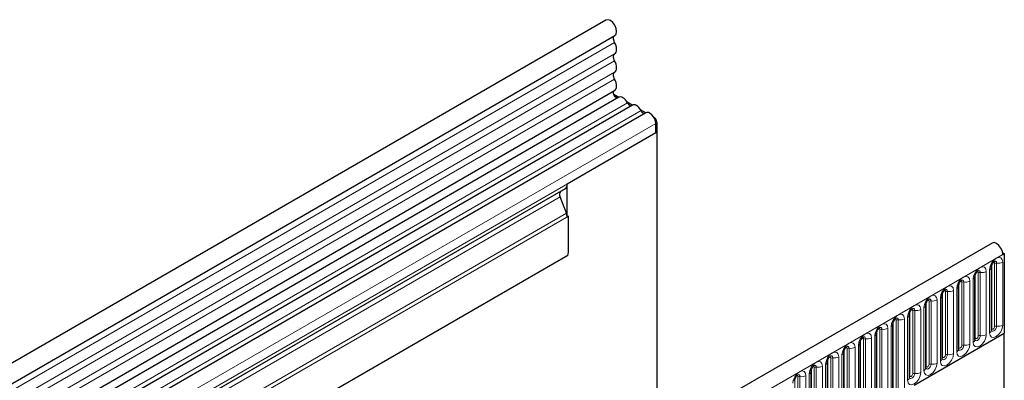
# Model space of a CAD drawing. Units: millimetres. Extents: x 0 to 420, y 0 to 297.
# Drawn here: x 124 to 157, y 72 to 84 of the extents above; entities that cross this region are included whole.
import ezdxf

# ---------------------------------------------------------------- set-up
doc = ezdxf.new("R2010")
doc.units = ezdxf.units.MM

msp = doc.modelspace()

# ---------------------------------------------------------------- linework, layer by layer
at = {"color": 7, "linetype": 'Continuous', "lineweight": 25}
for p, q in [((143.6543, 84.3304), (93.2982, 55.2605)), ((93.6017, 54.7346), (143.9578, 83.8046)), ((93.593, 52.847), (143.9491, 81.9169)), ((144.0975, 81.6888), (93.7414, 52.6189)), ((144.0949, 81.6873), (143.9216, 81.7874)), ((144.5566, 81.4208), (144.3803, 81.5226)), ((144.5592, 81.4223), (123.8511, 69.4678)), ((145.0209, 81.1558), (124.3128, 69.2012)), ((145.0183, 81.1543), (144.842, 81.2561)), ((145.3087, 80.9867), (145.3037, 80.9895)), ((145.3592, 80.4742), (145.3592, 80.7986)), ((145.3592, 80.4742), (145.3592, 80.7825)), ((145.4097, 70.0944), (145.4097, 80.8117)), ((145.3592, 80.4742), (142.3287, 78.7248)), ((142.2548, 78.5613), (124.5771, 68.3562)), ((142.1105, 78.4779), (142.2548, 78.5613)), ((142.3287, 77.5935), (142.3287, 78.7248)), ((142.3017, 77.7258), (142.0864, 78.2806)), ((142.3792, 77.6227), (142.3287, 77.5935)), ((142.3792, 76.4846), (142.3792, 77.6227)), ((156.862, 76.7057), (106.5059, 47.6358)), ((142.3572, 76.285), (98.005, 50.681)), ((157.2225, 76.3807), (157.279, 76.3481)), ((157.2285, 76.3189), (157.279, 76.3481)), ((157.279, 76.3481), (157.279, 73.6214)), ((156.836, 73.7231), (156.836, 75.8811)), ((156.2753, 73.3995), (156.2753, 75.5575)), ((155.7147, 73.0758), (155.7147, 75.2338)), ((155.1541, 72.7522), (155.1541, 74.9102)), ((154.5934, 72.4285), (154.5934, 74.5865)), ((154.0328, 72.1049), (154.0328, 74.2629)), ((153.4721, 70.9064), (153.4721, 73.9392)), ((152.9115, 70.5827), (152.9115, 73.6156)), ((154.198, 71.8428), (157.279, 73.6214)), ((157.279, 53.2662), (157.279, 73.6214)), ((152.3509, 70.2591), (152.3509, 73.2919)), ((151.7902, 69.9354), (151.7902, 72.9683)), ((151.2296, 69.6118), (151.2296, 72.6446)), ((150.669, 69.2881), (150.669, 72.321))]:
    msp.add_line(p, q, dxfattribs=at)
at = {"color": 8, "linetype": 'Continuous', "lineweight": 18}
for p, q in [((143.9507, 83.5686), (93.5946, 54.4986)), ((143.9507, 83.173), (93.5946, 54.1031)), ((143.9507, 82.941), (93.5946, 53.871)), ((143.9507, 82.5455), (93.5946, 53.4755)), ((143.9507, 82.3134), (93.5946, 53.2434)), ((144.3925, 81.4994), (123.6844, 69.5449)), ((144.8542, 81.2329), (124.1461, 69.2784)), ((145.3061, 80.9852), (145.3087, 80.9867)), ((145.3592, 80.7986), (124.6511, 68.8441)), ((145.4097, 80.8117), (145.3592, 80.7825)), ((145.3592, 80.4742), (124.6511, 68.5197)), ((142.1105, 78.4779), (124.4328, 68.2728)), ((142.0864, 78.2806), (124.4087, 68.0755)), ((142.3017, 77.7258), (97.983, 52.1412)), ((142.3792, 77.6227), (97.983, 51.9933)), ((142.3572, 76.285), (98.005, 50.681)), ((106.8724, 47.249), (157.2285, 76.3189)), ((156.7732, 75.7936), (156.7732, 73.6356)), ((156.8471, 73.7949), (156.8471, 75.9529)), ((156.9482, 73.8533), (156.9482, 76.0113)), ((157.0172, 76.0219), (157.0172, 73.8639)), ((157.2241, 73.896), (157.2241, 76.054)), ((156.2126, 75.47), (156.2126, 73.312)), ((156.2865, 73.4713), (156.2865, 75.6293)), ((156.3875, 73.5296), (156.3875, 75.6876)), ((156.4565, 75.6983), (156.4565, 73.5403)), ((156.6635, 73.5723), (156.6635, 75.7303)), ((155.6519, 75.1463), (155.6519, 72.9883)), ((155.7259, 73.1477), (155.7259, 75.3057)), ((155.8269, 73.206), (155.8269, 75.364)), ((155.8959, 75.3746), (155.8959, 73.2166)), ((156.1029, 73.2487), (156.1029, 75.4067)), ((154.9816, 72.6014), (154.9816, 74.7594)), ((155.0913, 74.8227), (155.0913, 72.6647)), ((155.1652, 72.824), (155.1652, 74.982)), ((155.2663, 72.8823), (155.2663, 75.0403)), ((155.3352, 75.051), (155.3352, 72.893)), ((155.5422, 72.925), (155.5422, 75.083)), ((154.421, 72.2777), (154.421, 74.4357)), ((154.5307, 74.499), (154.5307, 72.341)), ((154.6046, 72.5004), (154.6046, 74.6584)), ((154.7056, 72.5587), (154.7056, 74.7167)), ((154.7746, 74.7273), (154.7746, 72.5693)), ((153.8603, 71.0792), (153.8603, 74.1121)), ((153.97, 74.1754), (153.97, 72.0174)), ((154.044, 72.1767), (154.044, 74.3347)), ((154.145, 72.235), (154.145, 74.393)), ((154.214, 74.4037), (154.214, 72.2457)), ((153.0237, 70.7129), (153.0237, 73.7457)), ((153.0927, 73.7564), (153.0927, 70.7235)), ((153.2997, 70.7556), (153.2997, 73.7884)), ((153.4094, 73.8517), (153.4094, 70.8189)), ((153.4833, 70.9782), (153.4833, 74.0111)), ((153.5843, 71.0365), (153.5843, 74.0694)), ((153.6533, 74.0801), (153.6533, 71.0472)), ((152.4631, 70.3892), (152.4631, 73.4221)), ((152.5321, 73.4328), (152.5321, 70.3999)), ((152.7391, 70.4319), (152.7391, 73.4648)), ((152.8488, 73.5281), (152.8488, 70.4952)), ((152.9227, 70.6546), (152.9227, 73.6874)), ((151.9024, 70.0656), (151.9024, 73.0984)), ((151.9714, 73.1091), (151.9714, 70.0762)), ((152.1784, 70.1083), (152.1784, 73.1411)), ((152.2881, 73.2045), (152.2881, 70.1716)), ((152.3621, 70.3309), (152.3621, 73.3638)), ((151.3418, 69.7419), (151.3418, 72.7748)), ((151.4108, 72.7855), (151.4108, 69.7526)), ((151.6178, 69.7846), (151.6178, 72.8175)), ((151.7275, 72.8808), (151.7275, 69.8479)), ((151.8014, 70.0073), (151.8014, 73.0401)), ((150.7812, 69.4183), (150.7812, 72.4511)), ((150.8502, 72.4618), (150.8502, 69.4289)), ((151.0572, 69.461), (151.0572, 72.4938)), ((151.1668, 72.5572), (151.1668, 69.5243)), ((151.2408, 69.6836), (151.2408, 72.7165)), ((150.1195, 69.0363), (150.1195, 72.0692)), ((150.2205, 69.0946), (150.2205, 72.1275)), ((150.2895, 72.1382), (150.2895, 69.1053)), ((150.4965, 69.1373), (150.4965, 72.1702)), ((150.6062, 72.2335), (150.6062, 69.2006)), ((150.6802, 69.36), (150.6802, 72.3928))]:
    msp.add_line(p, q, dxfattribs=at)
at = {"color": 7, "linetype": 'Continuous', "lineweight": 25, "flags": 128}
for points in [[(143.9578, 83.8046), (144.0025, 83.8542), (144.0207, 83.9388), (144.0058, 84.0432), (143.9601, 84.1513), (143.8906, 84.2465), (143.8082, 84.3142), (143.7254, 84.3438), (143.655, 84.3308), (143.6543, 84.3304)], [(143.9507, 83.5686), (143.9329, 83.6044), (143.9198, 83.641), (143.912, 83.6771), (143.9096, 83.7111), (143.9129, 83.7417), (143.9217, 83.7679), (143.9356, 83.7884), (143.9478, 83.7988)], [(143.9507, 83.173), (143.9805, 83.1984), (144.0025, 83.234), (144.0161, 83.2786), (144.0207, 83.3304), (144.0161, 83.3875), (144.0025, 83.4477), (143.9805, 83.5088), (143.9507, 83.5686)], [(143.9507, 82.941), (143.9332, 82.976), (143.9203, 83.0119), (143.9123, 83.0472), (143.9096, 83.0807), (143.9123, 83.1111), (143.9203, 83.1373), (143.9332, 83.1582), (143.9507, 83.173)], [(143.9507, 82.5455), (143.9805, 82.5708), (144.0025, 82.6065), (144.0161, 82.651), (144.0207, 82.7028), (144.0161, 82.7599), (144.0025, 82.8201), (143.9805, 82.8813), (143.9507, 82.941)], [(143.9507, 82.3134), (143.9332, 82.3484), (143.9203, 82.3843), (143.9123, 82.4196), (143.9096, 82.4531), (143.9123, 82.4835), (143.9203, 82.5097), (143.9332, 82.5306), (143.9507, 82.5455)], [(143.9491, 81.9169), (143.9739, 81.9361), (143.9986, 81.9707), (144.0144, 82.0151), (144.0206, 82.0676), (144.017, 82.1262), (144.0038, 82.1883), (143.9814, 82.2515), (143.9507, 82.3134)], [(144.0608, 81.6677), (144.0521, 81.6667), (144.0138, 81.6761), (143.9744, 81.705), (143.9404, 81.7485), (143.9175, 81.7993), (143.9096, 81.8488), (143.918, 81.8889), (143.9326, 81.9074)], [(144.3925, 81.4994), (144.3611, 81.5538), (144.3236, 81.6027), (144.2817, 81.6438), (144.2376, 81.675), (144.1935, 81.6947), (144.1517, 81.7019), (144.1141, 81.6964), (144.0975, 81.6888)], [(144.8542, 81.2329), (144.8228, 81.2872), (144.7853, 81.3362), (144.7434, 81.3772), (144.6993, 81.4084), (144.6552, 81.4281), (144.6134, 81.4354), (144.5758, 81.4298), (144.5592, 81.4223)], [(145.3592, 80.7986), (145.3498, 80.8735), (145.3226, 80.9522), (145.2802, 81.0271), (145.2265, 81.0912), (145.1666, 81.1386), (145.1062, 81.1646), (145.051, 81.1669), (145.0209, 81.1558)], [(157.2285, 76.3189), (157.2119, 76.4239), (157.1649, 76.5318), (157.0945, 76.626), (157.0117, 76.6919), (156.9293, 76.7195), (156.862, 76.7057)]]:
    msp.add_lwpolyline(points, dxfattribs=at)
at = {"color": 8, "linetype": 'Continuous', "lineweight": 18, "flags": 128}
for points in [[(157.2241, 76.054), (157.207, 76.1437), (157.1581, 76.1999), (157.0849, 76.2141), (156.9987, 76.1842), (156.9124, 76.1145), (156.8392, 76.0159), (156.7904, 75.9032), (156.7732, 75.7936)], [(156.6635, 75.7303), (156.6463, 75.82), (156.5975, 75.8763), (156.5243, 75.8905), (156.438, 75.8605), (156.3517, 75.7909), (156.2786, 75.6922), (156.2297, 75.5795), (156.2126, 75.47)], [(156.9077, 76.0451), (156.917, 76.0471), (156.9334, 76.044), (156.9443, 76.0314), (156.9482, 76.0113)], [(156.9557, 76.0885), (156.959, 76.0889), (156.9895, 76.083), (157.01, 76.0594), (157.0172, 76.0219)], [(156.1029, 75.4067), (156.0857, 75.4964), (156.0368, 75.5526), (155.9637, 75.5669), (155.8774, 75.5369), (155.7911, 75.4672), (155.718, 75.3686), (155.6691, 75.2559), (155.6519, 75.1463)], [(155.8344, 75.4412), (155.8377, 75.4416), (155.8683, 75.4357), (155.8887, 75.4121), (155.8959, 75.3746)], [(156.3471, 75.7214), (156.3563, 75.7235), (156.3727, 75.7203), (156.3837, 75.7077), (156.3875, 75.6876)], [(156.3951, 75.7648), (156.3983, 75.7653), (156.4289, 75.7593), (156.4493, 75.7358), (156.4565, 75.6983)], [(155.5422, 75.083), (155.5251, 75.1727), (155.4762, 75.229), (155.403, 75.2432), (155.3168, 75.2132), (155.2305, 75.1436), (155.1573, 75.0449), (155.1085, 74.9322), (155.0913, 74.8227)], [(155.2738, 75.1176), (155.2771, 75.118), (155.3076, 75.112), (155.3281, 75.0885), (155.3352, 75.051)], [(155.7864, 75.3978), (155.7957, 75.3999), (155.8121, 75.3967), (155.823, 75.3841), (155.8269, 75.364)], [(154.9816, 74.7594), (154.9644, 74.8491), (154.9156, 74.9053), (154.8424, 74.9196), (154.7561, 74.8896), (154.6698, 74.8199), (154.5967, 74.7213), (154.5478, 74.6086), (154.5307, 74.499)], [(154.7132, 74.7939), (154.7164, 74.7943), (154.747, 74.7884), (154.7674, 74.7649), (154.7746, 74.7273)], [(155.2258, 75.0741), (155.2351, 75.0762), (155.2515, 75.073), (155.2624, 75.0604), (155.2663, 75.0403)], [(154.421, 74.4357), (154.4038, 74.5254), (154.3549, 74.5817), (154.2818, 74.5959), (154.1955, 74.5659), (154.1092, 74.4963), (154.0361, 74.3976), (153.9872, 74.2849), (153.97, 74.1754)], [(154.1045, 74.4268), (154.1138, 74.4289), (154.1302, 74.4257), (154.1411, 74.4131), (154.145, 74.393)], [(154.1525, 74.4703), (154.1558, 74.4707), (154.1864, 74.4647), (154.2068, 74.4412), (154.214, 74.4037)], [(154.6652, 74.7505), (154.6744, 74.7526), (154.6908, 74.7494), (154.7018, 74.7368), (154.7056, 74.7167)], [(153.8603, 74.1121), (153.8432, 74.2018), (153.7943, 74.2581), (153.7211, 74.2723), (153.6349, 74.2423), (153.5486, 74.1726), (153.4754, 74.074), (153.4265, 73.9613), (153.4094, 73.8517)], [(153.5439, 74.1032), (153.5532, 74.1053), (153.5696, 74.1021), (153.5805, 74.0895), (153.5843, 74.0694)], [(153.5919, 74.1466), (153.5952, 74.147), (153.6257, 74.1411), (153.6462, 74.1176), (153.6533, 74.0801)], [(153.2997, 73.7884), (153.2825, 73.8782), (153.2337, 73.9344), (153.1605, 73.9486), (153.0742, 73.9186), (152.9879, 73.849), (152.9148, 73.7503), (152.8659, 73.6376), (152.8488, 73.5281)], [(152.9833, 73.7795), (152.9925, 73.7816), (153.0089, 73.7784), (153.0199, 73.7658), (153.0237, 73.7457)], [(153.0313, 73.823), (153.0345, 73.8234), (153.0651, 73.8174), (153.0855, 73.7939), (153.0927, 73.7564)], [(156.7732, 73.6356), (156.7904, 73.5459), (156.8392, 73.4896), (156.9124, 73.4754), (156.9987, 73.5054), (157.0849, 73.5751), (157.1581, 73.6737), (157.207, 73.7864), (157.2241, 73.896)], [(157.0172, 73.8639), (157.01, 73.8181), (156.9895, 73.771), (156.959, 73.7298), (156.9229, 73.7007), (156.8868, 73.6882), (156.8563, 73.6941), (156.8358, 73.7176), (156.8348, 73.72)], [(156.836, 73.7866), (156.841, 73.7909), (156.8471, 73.7949)], [(156.8471, 73.7949), (156.851, 73.7748), (156.8619, 73.7622), (156.8783, 73.7591), (156.8977, 73.7658), (156.917, 73.7814), (156.9334, 73.8035), (156.9443, 73.8287), (156.9482, 73.8533)], [(152.7391, 73.4648), (152.7219, 73.5545), (152.673, 73.6108), (152.5999, 73.625), (152.5136, 73.595), (152.4273, 73.5253), (152.3542, 73.4267), (152.3053, 73.314), (152.2881, 73.2045)], [(152.4226, 73.4559), (152.4319, 73.458), (152.4483, 73.4548), (152.4592, 73.4422), (152.4631, 73.4221)], [(152.4706, 73.4993), (152.4739, 73.4997), (152.5045, 73.4938), (152.5249, 73.4703), (152.5321, 73.4328)], [(156.2126, 73.312), (156.2297, 73.2223), (156.2786, 73.166), (156.3517, 73.1518), (156.438, 73.1818), (156.5243, 73.2514), (156.5975, 73.3501), (156.6463, 73.4628), (156.6635, 73.5723)], [(156.4565, 73.5403), (156.4493, 73.4945), (156.4289, 73.4474), (156.3983, 73.4062), (156.3623, 73.377), (156.3262, 73.3645), (156.2956, 73.3704), (156.2752, 73.394), (156.2742, 73.3963)], [(156.2753, 73.4629), (156.2803, 73.4672), (156.2865, 73.4713)], [(156.2865, 73.4713), (156.2904, 73.4512), (156.3013, 73.4386), (156.3177, 73.4354), (156.337, 73.4421), (156.3563, 73.4577), (156.3727, 73.4798), (156.3837, 73.5051), (156.3875, 73.5296)], [(152.1784, 73.1411), (152.1613, 73.2309), (152.1124, 73.2871), (152.0392, 73.3013), (151.953, 73.2713), (151.8667, 73.2017), (151.7935, 73.103), (151.7446, 72.9903), (151.7275, 72.8808)], [(151.862, 73.1322), (151.8713, 73.1343), (151.8877, 73.1311), (151.8986, 73.1185), (151.9024, 73.0984)], [(151.91, 73.1757), (151.9133, 73.1761), (151.9438, 73.1701), (151.9643, 73.1466), (151.9714, 73.1091)], [(155.6519, 72.9883), (155.6691, 72.8986), (155.718, 72.8424), (155.7911, 72.8281), (155.8774, 72.8581), (155.9637, 72.9278), (156.0368, 73.0264), (156.0857, 73.1391), (156.1029, 73.2487)], [(155.8959, 73.2166), (155.8887, 73.1709), (155.8683, 73.1237), (155.8377, 73.0825), (155.8016, 73.0534), (155.7656, 73.0409), (155.735, 73.0468), (155.7146, 73.0703), (155.7135, 73.0727)], [(155.7147, 73.1393), (155.7197, 73.1436), (155.7259, 73.1477)], [(155.7259, 73.1477), (155.7297, 73.1276), (155.7407, 73.115), (155.7571, 73.1118), (155.7764, 73.1185), (155.7957, 73.1341), (155.8121, 73.1562), (155.823, 73.1814), (155.8269, 73.206)], [(151.6178, 72.8175), (151.6006, 72.9072), (151.5518, 72.9635), (151.4786, 72.9777), (151.3923, 72.9477), (151.306, 72.8781), (151.2329, 72.7794), (151.184, 72.6667), (151.1668, 72.5572)], [(151.3014, 72.8086), (151.3106, 72.8107), (151.327, 72.8075), (151.338, 72.7949), (151.3418, 72.7748)], [(151.3494, 72.852), (151.3526, 72.8524), (151.3832, 72.8465), (151.4036, 72.823), (151.4108, 72.7855)], [(155.0913, 72.6647), (155.1085, 72.575), (155.1573, 72.5187), (155.2305, 72.5045), (155.3168, 72.5345), (155.403, 72.6041), (155.4762, 72.7028), (155.5251, 72.8155), (155.5422, 72.925)], [(155.3352, 72.893), (155.3281, 72.8472), (155.3076, 72.8001), (155.2771, 72.7589), (155.241, 72.7298), (155.2049, 72.7172), (155.1744, 72.7232), (155.1539, 72.7467), (155.1529, 72.749)], [(155.1541, 72.8156), (155.1591, 72.82), (155.1652, 72.824)], [(155.1652, 72.824), (155.1691, 72.8039), (155.18, 72.7913), (155.1964, 72.7881), (155.2157, 72.7948), (155.2351, 72.8104), (155.2515, 72.8325), (155.2624, 72.8578), (155.2663, 72.8823)], [(151.0572, 72.4938), (151.04, 72.5836), (150.9911, 72.6398), (150.918, 72.654), (150.8317, 72.624), (150.7454, 72.5544), (150.6723, 72.4557), (150.6234, 72.3431), (150.6062, 72.2335)], [(150.7407, 72.4849), (150.75, 72.487), (150.7664, 72.4838), (150.7773, 72.4712), (150.7812, 72.4511)], [(150.7887, 72.5284), (150.792, 72.5288), (150.8226, 72.5228), (150.843, 72.4993), (150.8502, 72.4618)], [(154.5307, 72.341), (154.5478, 72.2513), (154.5967, 72.1951), (154.6698, 72.1808), (154.7561, 72.2108), (154.8424, 72.2805), (154.9156, 72.3791), (154.9644, 72.4918), (154.9816, 72.6014)], [(154.7746, 72.5693), (154.7674, 72.5236), (154.747, 72.4765), (154.7164, 72.4352), (154.6804, 72.4061), (154.6443, 72.3936), (154.6137, 72.3995), (154.5933, 72.423), (154.5923, 72.4254)], [(154.5934, 72.492), (154.5984, 72.4963), (154.6046, 72.5004)], [(154.6046, 72.5004), (154.6084, 72.4803), (154.6194, 72.4677), (154.6358, 72.4645), (154.6551, 72.4712), (154.6744, 72.4868), (154.6908, 72.5089), (154.7018, 72.5341), (154.7056, 72.5587)], [(150.4965, 72.1702), (150.4794, 72.2599), (150.4305, 72.3162), (150.3573, 72.3304), (150.271, 72.3004), (150.1848, 72.2308), (150.1116, 72.1321), (150.0627, 72.0194), (150.0456, 71.9099)], [(150.1801, 72.1613), (150.1894, 72.1634), (150.2057, 72.1602), (150.2167, 72.1476), (150.2205, 72.1275)], [(150.2281, 72.2047), (150.2314, 72.2051), (150.2619, 72.1992), (150.2824, 72.1757), (150.2895, 72.1382)], [(153.97, 72.0174), (153.9872, 71.9277), (154.0361, 71.8714), (154.1092, 71.8572), (154.1955, 71.8872), (154.2818, 71.9568), (154.3549, 72.0555), (154.4038, 72.1682), (154.421, 72.2777)], [(154.214, 72.2457), (154.2068, 72.1999), (154.1864, 72.1528), (154.1558, 72.1116), (154.1197, 72.0825), (154.0837, 72.0699), (154.0531, 72.0759), (154.0327, 72.0994), (154.0316, 72.1017)], [(154.0328, 72.1683), (154.0378, 72.1727), (154.044, 72.1767)], [(154.044, 72.1767), (154.0478, 72.1566), (154.0588, 72.144), (154.0751, 72.1408), (154.0945, 72.1475), (154.1138, 72.1631), (154.1302, 72.1852), (154.1411, 72.2105), (154.145, 72.235)]]:
    msp.add_lwpolyline(points, dxfattribs=at)
at = {"color": 7, "linetype": 'Continuous', "lineweight": 25}
for centre, radius, start, end in [((144.5337, 81.551), 0.1503, 200.06588, 265.7488), ((144.9954, 81.2845), 0.1503, 200.06588, 265.7488), ((145.1904, 80.8017), 0.2195, 2.60548, 57.39452), ((142.2235, 78.364), 0.1605, 134.78519, 211.29882), ((142.1499, 78.7072), 0.1797, 305.69804, 5.62038), ((141.9568, 77.5863), 0.372, 1.10815, 22.02116), ((141.4068, 76.4908), 0.9725, 347.78227, 359.63372)]:
    msp.add_arc(centre, radius, start, end, dxfattribs=at)
at = {"color": 8, "linetype": 'Continuous', "lineweight": 18}
for centre, radius, start, end in [((156.7343, 75.8876), 0.1017, 292.48046, 357.42838), ((156.9985, 75.9139), 0.1096, 80.2289, 117.35717), ((157.073, 76.3461), 0.3289, 260.2289, 297.35717), ((156.1737, 75.564), 0.1017, 292.48046, 357.42838), ((156.4379, 75.5902), 0.1096, 80.2289, 117.35717), ((156.5123, 76.0225), 0.3289, 260.2289, 297.35717), ((155.613, 75.2403), 0.1017, 292.48046, 357.42838), ((155.8773, 75.2666), 0.1096, 80.2289, 117.35717), ((155.9517, 75.6988), 0.3289, 260.2289, 297.35717), ((154.8304, 75.0515), 0.3289, 260.2289, 297.35717), ((155.0524, 74.9167), 0.1017, 292.48046, 357.42838), ((155.3166, 74.9429), 0.1096, 80.2289, 117.35717), ((155.3911, 75.3752), 0.3289, 260.2289, 297.35717), ((154.2698, 74.7279), 0.3289, 260.2289, 297.35717), ((154.4918, 74.593), 0.1017, 292.48046, 357.42838), ((154.756, 74.6193), 0.1096, 80.2289, 117.35717), ((153.7092, 74.4042), 0.3289, 260.2289, 297.35717), ((153.9311, 74.2694), 0.1017, 292.48046, 357.42838), ((154.1954, 74.2956), 0.1096, 80.2289, 117.35717), ((153.0741, 73.6483), 0.1096, 80.2289, 117.35717), ((153.1485, 74.0806), 0.3289, 260.2289, 297.35717), ((153.3705, 73.9458), 0.1017, 292.48046, 357.42838), ((153.6347, 73.972), 0.1096, 80.2289, 117.35717), ((156.9985, 73.7559), 0.1096, 80.2289, 117.35717), ((157.073, 74.1881), 0.3289, 260.2289, 297.35717), ((152.5135, 73.3247), 0.1096, 80.2289, 117.35717), ((152.5879, 73.7569), 0.3289, 260.2289, 297.35717), ((152.8098, 73.6221), 0.1017, 292.48046, 357.42838), ((156.4379, 73.4322), 0.1096, 80.2289, 117.35717), ((156.5123, 73.8645), 0.3289, 260.2289, 297.35717), ((156.7283, 73.7341), 0.1083, 294.52506, 354.1548), ((151.9528, 73.0011), 0.1096, 80.2289, 117.35717), ((152.0273, 73.4333), 0.3289, 260.2289, 297.35717), ((152.2492, 73.2985), 0.1017, 292.48046, 357.42838), ((155.607, 73.0868), 0.1083, 294.52506, 354.1548), ((155.8773, 73.1086), 0.1096, 80.2289, 117.35717), ((155.9517, 73.5408), 0.3289, 260.2289, 297.35717), ((156.1676, 73.4105), 0.1083, 294.52506, 354.1548), ((151.3922, 72.6774), 0.1096, 80.2289, 117.35717), ((151.4666, 73.1096), 0.3289, 260.2289, 297.35717), ((151.6886, 72.9748), 0.1017, 292.48046, 357.42838), ((155.0464, 72.7632), 0.1083, 294.52506, 354.1548), ((155.3166, 72.7849), 0.1096, 80.2289, 117.35717), ((155.3911, 73.2172), 0.3289, 260.2289, 297.35717), ((150.8316, 72.3538), 0.1096, 80.2289, 117.35717), ((150.906, 72.786), 0.3289, 260.2289, 297.35717), ((151.1279, 72.6512), 0.1017, 292.48046, 357.42838), ((154.4857, 72.4395), 0.1083, 294.52506, 354.1548), ((154.756, 72.4613), 0.1096, 80.2289, 117.35717), ((154.8304, 72.8935), 0.3289, 260.2289, 297.35717), ((150.2709, 72.0301), 0.1096, 80.2289, 117.35717), ((150.3454, 72.4623), 0.3289, 260.2289, 297.35717), ((150.5673, 72.3275), 0.1017, 292.48046, 357.42838), ((153.9251, 72.1159), 0.1083, 294.52506, 354.1548), ((154.1954, 72.1376), 0.1096, 80.2289, 117.35717), ((154.2698, 72.5699), 0.3289, 260.2289, 297.35717)]:
    msp.add_arc(centre, radius, start, end, dxfattribs=at)
at = {"color": 7, "linetype": 'Continuous', "lineweight": 25}
for points, knots in [([(156.2753, 75.5575), (156.2756, 75.5634), (156.2761, 75.5758), (156.2834, 75.6086), (156.2988, 75.6483), (156.3226, 75.691), (156.351, 75.7273), (156.3767, 75.7516), (156.3966, 75.7645), (156.3993, 75.7654), (156.4007, 75.7659)], [0, 0, 0, 0, 0.1088923, 0.2265392, 0.3558497, 0.4961438, 0.6408069, 0.7634905, 0.8767481, 1, 1, 1, 1]), ([(156.836, 75.8811), (156.8362, 75.8871), (156.8367, 75.8995), (156.8441, 75.9322), (156.8594, 75.972), (156.8833, 76.0147), (156.9116, 76.051), (156.9373, 76.0752), (156.9572, 76.0882), (156.9599, 76.0891), (156.9613, 76.0895)], [0, 0, 0, 0, 0.1088923, 0.2265392, 0.3558497, 0.4961438, 0.6408069, 0.7634905, 0.8767481, 1, 1, 1, 1]), ([(155.7147, 75.2338), (155.7149, 75.2398), (155.7155, 75.2522), (155.7228, 75.2849), (155.7381, 75.3247), (155.762, 75.3674), (155.7903, 75.4037), (155.8161, 75.4279), (155.836, 75.4409), (155.8387, 75.4418), (155.8401, 75.4422)], [0, 0, 0, 0, 0.1088923, 0.2265392, 0.3558497, 0.4961438, 0.6408069, 0.7634905, 0.8767481, 1, 1, 1, 1]), ([(155.1541, 74.9102), (155.1543, 74.9161), (155.1548, 74.9285), (155.1622, 74.9613), (155.1775, 75.001), (155.2014, 75.0437), (155.2297, 75.08), (155.2554, 75.1043), (155.2753, 75.1172), (155.278, 75.1181), (155.2794, 75.1186)], [0, 0, 0, 0, 0.1088923, 0.2265392, 0.3558497, 0.4961438, 0.6408069, 0.7634905, 0.8767481, 1, 1, 1, 1]), ([(154.5934, 74.5865), (154.5937, 74.5925), (154.5942, 74.6049), (154.6015, 74.6376), (154.6168, 74.6774), (154.6407, 74.7201), (154.6691, 74.7564), (154.6948, 74.7806), (154.7147, 74.7936), (154.7174, 74.7945), (154.7188, 74.7949)], [0, 0, 0, 0, 0.1088923, 0.2265392, 0.3558497, 0.4961438, 0.6408069, 0.7634905, 0.8767481, 1, 1, 1, 1]), ([(154.0328, 74.2629), (154.033, 74.2688), (154.0335, 74.2812), (154.0409, 74.314), (154.0562, 74.3537), (154.0801, 74.3964), (154.1084, 74.4327), (154.1342, 74.457), (154.1541, 74.4699), (154.1568, 74.4708), (154.1582, 74.4713)], [0, 0, 0, 0, 0.1088923, 0.2265392, 0.3558497, 0.4961438, 0.6408069, 0.7634905, 0.8767481, 1, 1, 1, 1]), ([(153.4721, 73.9392), (153.4724, 73.9452), (153.4729, 73.9576), (153.4803, 73.9903), (153.4956, 74.0301), (153.5194, 74.0728), (153.5478, 74.1091), (153.5735, 74.1333), (153.5934, 74.1463), (153.5961, 74.1472), (153.5975, 74.1476)], [0, 0, 0, 0, 0.10889234, 0.2265392, 0.3558497, 0.49614381, 0.64080691, 0.76349053, 0.87674809, 1, 1, 1, 1]), ([(152.9115, 73.6156), (152.9118, 73.6215), (152.9123, 73.6339), (152.9196, 73.6667), (152.9349, 73.7064), (152.9588, 73.7491), (152.9872, 73.7854), (153.0129, 73.8097), (153.0328, 73.8226), (153.0355, 73.8235), (153.0369, 73.824)], [0, 0, 0, 0, 0.10889234, 0.2265392, 0.3558497, 0.49614381, 0.64080691, 0.76349053, 0.87674809, 1, 1, 1, 1]), ([(152.3509, 73.2919), (152.3511, 73.2979), (152.3516, 73.3103), (152.359, 73.343), (152.3743, 73.3828), (152.3982, 73.4255), (152.4265, 73.4618), (152.4523, 73.486), (152.4722, 73.499), (152.4749, 73.4999), (152.4763, 73.5004)], [0, 0, 0, 0, 0.10889234, 0.2265392, 0.3558497, 0.49614381, 0.64080691, 0.76349053, 0.87674809, 1, 1, 1, 1]), ([(156.836, 73.7168), (156.8361, 73.7162), (156.8367, 73.7143), (156.8362, 73.7195), (156.836, 73.7231)], [0, 0, 0, 0, 0.305113, 1, 1, 1, 1]), ([(151.7902, 72.9683), (151.7905, 72.9742), (151.791, 72.9866), (151.7984, 73.0194), (151.8137, 73.0591), (151.8375, 73.1019), (151.8659, 73.1381), (151.8916, 73.1624), (151.9115, 73.1754), (151.9142, 73.1762), (151.9156, 73.1767)], [0, 0, 0, 0, 0.10889234, 0.2265392, 0.3558497, 0.49614381, 0.64080691, 0.76349053, 0.87674809, 1, 1, 1, 1]), ([(155.7147, 73.0695), (155.7149, 73.0689), (155.7154, 73.067), (155.715, 73.0722), (155.7147, 73.0758)], [0, 0, 0, 0, 0.305113, 1, 1, 1, 1]), ([(156.2753, 73.3931), (156.2755, 73.3926), (156.276, 73.3907), (156.2756, 73.3959), (156.2753, 73.3995)], [0, 0, 0, 0, 0.305113, 1, 1, 1, 1]), ([(151.2296, 72.6446), (151.2299, 72.6506), (151.2304, 72.663), (151.2377, 72.6958), (151.253, 72.7355), (151.2769, 72.7782), (151.3053, 72.8145), (151.331, 72.8387), (151.3509, 72.8517), (151.3536, 72.8526), (151.355, 72.8531)], [0, 0, 0, 0, 0.10889234, 0.2265392, 0.3558497, 0.49614381, 0.64080691, 0.76349053, 0.87674809, 1, 1, 1, 1]), ([(155.1541, 72.7458), (155.1542, 72.7453), (155.1548, 72.7434), (155.1543, 72.7486), (155.1541, 72.7522)], [0, 0, 0, 0, 0.305113, 1, 1, 1, 1]), ([(150.669, 72.321), (150.6692, 72.3269), (150.6697, 72.3393), (150.6771, 72.3721), (150.6924, 72.4118), (150.7163, 72.4546), (150.7446, 72.4908), (150.7704, 72.5151), (150.7903, 72.5281), (150.7929, 72.5289), (150.7943, 72.5294)], [0, 0, 0, 0, 0.1088923, 0.2265392, 0.3558497, 0.4961438, 0.6408069, 0.7634905, 0.8767481, 1, 1, 1, 1]), ([(154.5934, 72.4222), (154.5936, 72.4216), (154.5941, 72.4197), (154.5937, 72.4249), (154.5934, 72.4285)], [0, 0, 0, 0, 0.305113, 1, 1, 1, 1]), ([(150.1083, 71.9973), (150.1086, 72.0033), (150.1091, 72.0157), (150.1165, 72.0485), (150.1318, 72.0882), (150.1556, 72.1309), (150.184, 72.1672), (150.2097, 72.1914), (150.2296, 72.2044), (150.2323, 72.2053), (150.2337, 72.2058)], [0, 0, 0, 0, 0.1088923, 0.2265392, 0.3558497, 0.4961438, 0.6408069, 0.7634905, 0.8767481, 1, 1, 1, 1]), ([(154.0328, 72.0986), (154.033, 72.098), (154.0335, 72.0961), (154.0331, 72.1013), (154.0328, 72.1049)], [0, 0, 0, 0, 0.305113, 1, 1, 1, 1])]:
    msp.add_open_spline(points, degree=3, knots=knots, dxfattribs=at)

doc.saveas('drawing.dxf')
